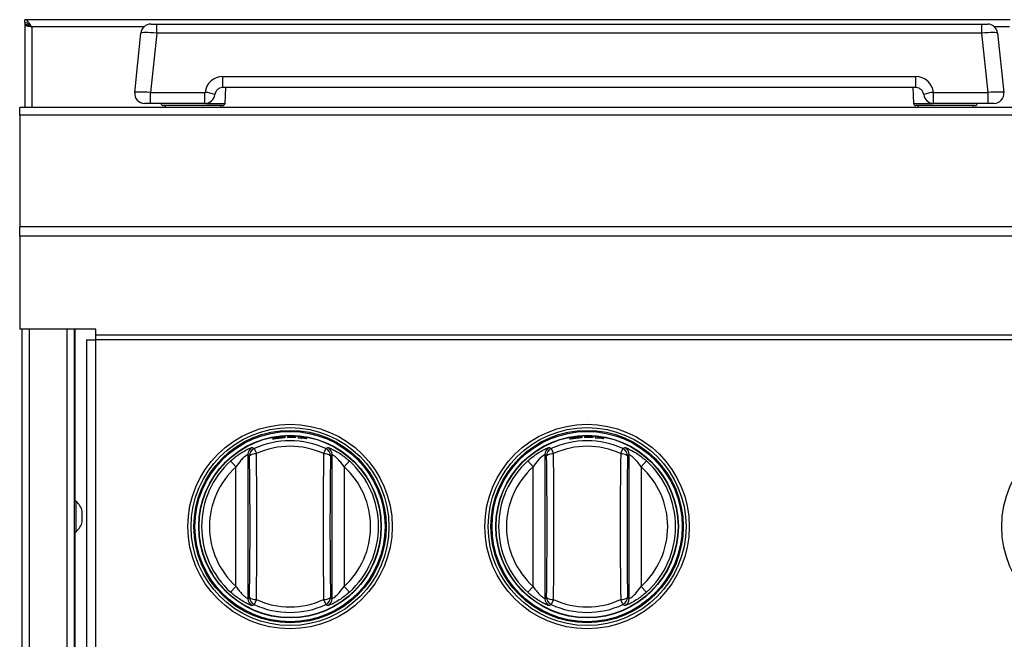
# Model space of a CAD drawing. Units: inches. Extents: x 9.4 to 84.5, y 5.1 to 84.2.
# Drawn here: x 9.4 to 21.9, y 34.4 to 42.2 of the extents above; entities that cross this region are included whole.
import ezdxf

# ---------------------------------------------------------------- set-up
doc = ezdxf.new("R2010")
doc.units = ezdxf.units.IN
doc.header["$MEASUREMENT"] = 0

msp = doc.modelspace()

# ---------------------------------------------------------------- linework, layer by layer
at = {"color": 7, "linetype": 'Continuous', "lineweight": 25}
for p, q in [((21.947, 42.238), (9.507, 42.238)), ((9.507, 42.202), (9.507, 42.238)), ((9.507, 42.202), (9.507, 42.172)), ((9.543, 42.172), (9.507, 42.172)), ((9.507, 42.172), (9.507, 41.131)), ((11.099, 42.182), (11.174, 42.182)), ((11.174, 42.07), (11.174, 42.182)), ((11.174, 42.182), (21.589, 42.182)), ((21.589, 42.07), (21.589, 42.182)), ((21.589, 42.182), (21.664, 42.182)), ((10.896, 41.32), (10.975, 42.07)), ((11.174, 42.07), (11.095, 41.32)), ((21.589, 42.07), (11.174, 42.07)), ((21.668, 41.32), (21.589, 42.07)), ((21.788, 42.07), (21.867, 41.32)), ((12.007, 41.382), (12.007, 41.52)), ((12.007, 41.52), (20.757, 41.52)), ((20.757, 41.382), (20.757, 41.52)), ((11.095, 41.182), (11.095, 41.32)), ((11.095, 41.32), (11.783, 41.32)), ((11.783, 41.182), (11.783, 41.32)), ((20.757, 41.382), (12.007, 41.382)), ((12.036, 41.183), (12.047, 41.382)), ((20.717, 41.382), (20.727, 41.183)), ((20.98, 41.182), (20.98, 41.32)), ((20.98, 41.32), (21.668, 41.32)), ((21.668, 41.182), (21.668, 41.32)), ((11.024, 41.182), (11.02, 41.182)), ((11.095, 41.182), (11.082, 41.182)), ((11.783, 41.182), (11.095, 41.182)), ((12.006, 41.155), (11.257, 41.155)), ((11.282, 41.155), (11.282, 41.131)), ((11.982, 41.131), (11.982, 41.155)), ((21.506, 41.155), (20.757, 41.155)), ((20.782, 41.155), (20.782, 41.131)), ((21.668, 41.182), (20.98, 41.182)), ((21.482, 41.131), (21.482, 41.155)), ((21.681, 41.182), (21.668, 41.182)), ((21.743, 41.182), (21.74, 41.182)), ((45.319, 41.131), (9.444, 41.131)), ((9.444, 41.032), (9.444, 41.131)), ((45.319, 41.032), (9.444, 41.032)), ((9.444, 41.032), (9.444, 39.626)), ((45.319, 39.626), (9.444, 39.626)), ((9.444, 39.506), (9.444, 39.626)), ((45.319, 39.506), (9.444, 39.506)), ((9.444, 39.506), (9.444, 38.335)), ((10.407, 38.335), (9.444, 38.335)), ((9.474, 12.4), (9.474, 38.335)), ((10.132, 38.335), (10.132, 12.4)), ((10.407, 38.259), (10.407, 38.335)), ((10.287, 38.2), (10.287, 33.691)), ((10.287, 38.2), (10.407, 38.2)), ((44.357, 38.259), (10.407, 38.259)), ((10.407, 38.2), (10.407, 38.259)), ((44.357, 38.2), (10.407, 38.2)), ((10.407, 33.753), (10.407, 38.2)), ((12.717, 36.97), (12.717, 36.97)), ((12.717, 36.968), (12.717, 36.968)), ((12.717, 36.963), (12.717, 36.963)), ((12.717, 36.961), (12.717, 36.961)), ((12.936, 36.975), (12.824, 36.978)), ((12.824, 36.978), (12.824, 36.969)), ((12.824, 36.969), (12.868, 36.97)), ((12.868, 36.975), (12.868, 36.977)), ((12.868, 36.977), (12.936, 36.974)), ((12.931, 36.972), (12.868, 36.975)), ((12.868, 36.97), (12.868, 36.973)), ((12.868, 36.973), (12.931, 36.971)), ((12.931, 36.971), (12.931, 36.972)), ((12.936, 36.974), (12.936, 36.975)), ((13.069, 36.958), (12.958, 36.974)), ((12.958, 36.974), (12.958, 36.965)), ((12.958, 36.965), (13.002, 36.96)), ((13.002, 36.965), (13.002, 36.967)), ((13.002, 36.967), (13.069, 36.957)), ((13.064, 36.956), (13.002, 36.965)), ((13.002, 36.96), (13.002, 36.964)), ((13.002, 36.964), (13.064, 36.954)), ((13.064, 36.954), (13.064, 36.956)), ((13.069, 36.957), (13.069, 36.958)), ((16.467, 36.97), (16.467, 36.97)), ((16.467, 36.968), (16.467, 36.968)), ((16.467, 36.963), (16.467, 36.963)), ((16.467, 36.961), (16.467, 36.961)), ((16.686, 36.975), (16.574, 36.978)), ((16.574, 36.978), (16.574, 36.969)), ((16.574, 36.969), (16.618, 36.97)), ((16.618, 36.975), (16.618, 36.977)), ((16.618, 36.977), (16.686, 36.974)), ((16.681, 36.972), (16.618, 36.975)), ((16.618, 36.97), (16.618, 36.973)), ((16.618, 36.973), (16.681, 36.971)), ((16.681, 36.971), (16.681, 36.972)), ((16.686, 36.974), (16.686, 36.975)), ((16.819, 36.958), (16.708, 36.974)), ((16.708, 36.974), (16.708, 36.965)), ((16.708, 36.965), (16.752, 36.96)), ((16.752, 36.965), (16.752, 36.967)), ((16.752, 36.967), (16.819, 36.957)), ((16.814, 36.956), (16.752, 36.965)), ((16.752, 36.96), (16.752, 36.964)), ((16.752, 36.964), (16.814, 36.954)), ((16.814, 36.954), (16.814, 36.956)), ((16.819, 36.957), (16.819, 36.958)), ((12.404, 36.828), (12.433, 36.764)), ((13.309, 36.828), (13.28, 36.764)), ((16.154, 36.828), (16.183, 36.764)), ((17.059, 36.828), (17.03, 36.764)), ((12.107, 36.672), (12.174, 36.598)), ((12.346, 36.737), (12.324, 36.751)), ((12.324, 36.751), (12.324, 34.937)), ((13.389, 36.751), (13.367, 36.737)), ((13.389, 34.937), (13.389, 36.751)), ((13.539, 36.598), (13.606, 36.672)), ((15.857, 36.672), (15.924, 36.598)), ((16.096, 36.737), (16.074, 36.751)), ((16.074, 36.751), (16.074, 34.937)), ((17.139, 36.751), (17.117, 36.737)), ((17.139, 34.937), (17.139, 36.751)), ((17.289, 36.598), (17.356, 36.672)), ((12.174, 35.09), (12.174, 36.598)), ((13.539, 36.598), (13.539, 35.09)), ((15.924, 35.09), (15.924, 36.598)), ((17.289, 36.598), (17.289, 35.09)), ((10.157, 36.163), (10.132, 36.163)), ((10.157, 36.149), (10.157, 36.163)), ((10.157, 35.779), (10.157, 36.149)), ((10.234, 36.015), (10.234, 36.037)), ((10.234, 36.012), (10.234, 36.015)), ((10.234, 36.015), (10.234, 36.015)), ((10.234, 35.946), (10.234, 36.012)), ((10.234, 35.906), (10.234, 35.946)), ((10.234, 35.905), (10.234, 35.906)), ((10.132, 35.779), (10.157, 35.779)), ((12.107, 35.016), (12.174, 35.09)), ((13.539, 35.09), (13.606, 35.016)), ((15.857, 35.016), (15.924, 35.09)), ((17.289, 35.09), (17.356, 35.016)), ((12.324, 34.937), (12.346, 34.951)), ((13.367, 34.951), (13.389, 34.937)), ((16.074, 34.937), (16.096, 34.951)), ((17.117, 34.951), (17.139, 34.937)), ((12.433, 34.924), (12.404, 34.86)), ((13.28, 34.924), (13.309, 34.86)), ((16.183, 34.924), (16.154, 34.86)), ((17.03, 34.924), (17.059, 34.86))]:
    msp.add_line(p, q, dxfattribs=at)
at = {"color": 8, "linetype": 'Continuous', "lineweight": 25}
for p, q in [((11.015, 42.149), (9.596, 42.149)), ((9.596, 42.149), (9.596, 41.131)), ((21.94, 42.149), (21.748, 42.149)), ((11.802, 41.183), (12.036, 41.183)), ((20.727, 41.183), (20.961, 41.183)), ((9.563, 38.335), (9.563, 12.4)), ((10.043, 12.4), (10.043, 38.335)), ((10.144, 36.163), (10.144, 38.335)), ((10.144, 33.478), (10.144, 35.779))]:
    msp.add_line(p, q, dxfattribs=at)
at = {"color": 7, "linetype": 'Continuous', "lineweight": 25}
for centre, radius in [((12.857, 35.844), 1.29), ((12.857, 35.844), 1.249), ((12.857, 35.844), 1.214), ((12.857, 35.844), 1.2), ((12.857, 35.844), 1.2), ((16.607, 35.844), 1.29), ((16.607, 35.844), 1.249), ((16.607, 35.844), 1.214), ((16.607, 35.844), 1.2), ((16.607, 35.844), 1.2), ((23.132, 35.844), 1.29), ((12.857, 35.844), 1.152), ((12.857, 35.844), 1.148), ((12.857, 35.844), 1.148), ((16.607, 35.844), 1.152), ((16.607, 35.844), 1.148), ((16.607, 35.844), 1.148)]:
    msp.add_circle(centre, radius, dxfattribs=at)
for centre, radius, start, end in [((11.099, 42.057), 0.125, 90, 174), ((21.664, 42.057), 0.125, 6, 90), ((12.007, 41.295), 0.225, 90, 173.6206), ((20.757, 41.295), 0.225, 6.3794, 90), ((11.02, 41.307), 0.125, 174, 270), ((11.779, 41.003), 0.317, 66.1824, 89.3327), ((11.783, 41.307), 0.125, 270, 353.6206), ((12.007, 41.282), 0.1, 170.7507, 173.6206), ((12.007, 41.282), 0.1, 90, 112.2502), ((20.757, 41.282), 0.1, 67.7498, 90), ((20.757, 41.282), 0.1, 6.3794, 9.2493), ((20.984, 41.003), 0.317, 90.6673, 113.8176), ((20.98, 41.307), 0.125, 186.3794, 270), ((21.743, 41.307), 0.125, 270, 6), ((11.257, 41.185), 0.03, 185.7392, 270), ((12.006, 41.185), 0.03, 270, 357), ((20.757, 41.185), 0.03, 183, 270), ((21.506, 41.185), 0.03, 270, 354.2608), ((12.857, 35.844), 1.083, 65.2849, 114.7151), ((16.607, 35.844), 1.083, 65.2849, 114.7151), ((12.424, 36.751), 0.1, 115.6168, 179.8936), ((12.446, 36.737), 0.1, 114.8234, 179.8917), ((12.857, 35.844), 1.013, 65.2849, 114.7151), ((13.267, 36.737), 0.1, 0.1083, 65.1766), ((13.289, 36.751), 0.1, 0.1064, 64.3832), ((16.174, 36.751), 0.1, 115.6168, 179.8936), ((16.196, 36.737), 0.1, 114.8234, 179.8917), ((16.607, 35.844), 1.013, 65.2849, 114.7151), ((17.017, 36.737), 0.1, 0.1083, 65.1766), ((17.039, 36.751), 0.1, 0.1064, 64.3832), ((12.857, 35.844), 1.117, 132.1342, 227.8658), ((12.419, 36.655), 0.109, 82.4572, 131.8757), ((-48.468, 35.844), 60.82, 359.15874, 0.84126), ((-50.22, 35.844), 62.659, 359.15874, 0.84126), ((75.933, 35.844), 62.659, 179.15874, 180.84126), ((13.294, 36.655), 0.109, 48.1243, 97.5428), ((74.181, 35.844), 60.82, 179.15874, 180.84126), ((12.857, 35.844), 1.117, 312.1342, 47.8658), ((16.607, 35.844), 1.117, 132.1342, 227.8658), ((16.169, 36.655), 0.109, 82.4572, 131.8757), ((-44.718, 35.844), 60.82, 359.15874, 0.84126), ((-46.47, 35.844), 62.659, 359.15874, 0.84126), ((79.683, 35.844), 62.659, 179.15874, 180.84126), ((17.044, 36.655), 0.109, 48.1243, 97.5428), ((77.931, 35.844), 60.82, 179.15874, 180.84126), ((16.607, 35.844), 1.117, 312.1342, 47.8658), ((12.857, 35.844), 1.017, 132.1342, 227.8658), ((12.857, 35.844), 1.017, 312.1342, 47.8658), ((16.607, 35.844), 1.017, 132.1342, 227.8658), ((16.607, 35.844), 1.017, 312.1342, 47.8658), ((9.992, 35.976), 0.25, 14.2522, 48.6069), ((9.992, 35.967), 0.25, 311.3931, 345.7478), ((12.424, 34.937), 0.1, 180.1064, 244.3832), ((12.419, 35.032), 0.109, 228.1243, 277.5428), ((12.446, 34.951), 0.1, 180.1083, 245.1766), ((13.294, 35.032), 0.109, 262.4572, 311.8757), ((13.267, 34.951), 0.1, 294.8234, 359.8917), ((13.289, 34.937), 0.1, 295.6168, 359.8936), ((16.174, 34.937), 0.1, 180.1064, 244.3832), ((16.169, 35.032), 0.109, 228.1243, 277.5428), ((16.196, 34.951), 0.1, 180.1083, 245.1766), ((17.044, 35.032), 0.109, 262.4572, 311.8757), ((17.017, 34.951), 0.1, 294.8234, 359.8917), ((17.039, 34.937), 0.1, 295.6168, 359.8936), ((12.857, 35.844), 1.083, 245.2849, 294.7151), ((12.857, 35.844), 1.013, 245.2849, 294.7151), ((16.607, 35.844), 1.083, 245.2849, 294.7151), ((16.607, 35.844), 1.013, 245.2849, 294.7151)]:
    msp.add_arc(centre, radius, start, end, dxfattribs=at)
for centre, major_axis, start_param, end_param in [((11.175, 42.057), (0.2, -0.013), 1.579155, 3.139025), ((21.588, 42.057), (0.2, 0.013), 0.002568, 1.562438), ((11.096, 41.307), (0.2, -0.013), 1.579155, 3.139025), ((21.667, 41.307), (0.2, 0.013), 0.002568, 1.562438)]:
    msp.add_ellipse(centre, major_axis=major_axis, ratio=0.064875, start_param=start_param, end_param=end_param, dxfattribs=at)
for points, knots in [([(9.596, 42.149), (9.589, 42.159), (9.575, 42.182), (9.553, 42.211), (9.53, 42.234), (9.514, 42.237), (9.507, 42.238)], [0, 0, 0, 0, 0.2225, 0.477323, 0.732228, 1, 1, 1, 1]), ([(9.596, 42.149), (9.586, 42.158), (9.568, 42.175), (9.54, 42.195), (9.52, 42.202), (9.508, 42.202), (9.507, 42.202)], [0, 0, 0, 0, 0.306325, 0.621694, 0.937126, 1, 1, 1, 1]), ([(11.928, 41.344), (11.922, 41.335), (11.913, 41.321), (11.909, 41.304), (11.908, 41.298), (11.908, 41.298)], [0, 0, 0, 0, 0.664418, 0.965543, 1, 1, 1, 1]), ([(11.969, 41.374), (11.968, 41.374), (11.967, 41.374), (11.962, 41.372), (11.954, 41.367), (11.941, 41.358), (11.933, 41.349), (11.928, 41.344)], [0, 0, 0, 0, 0.017687, 0.081871, 0.322283, 0.618874, 1, 1, 1, 1]), ([(20.835, 41.344), (20.83, 41.349), (20.822, 41.358), (20.809, 41.367), (20.801, 41.372), (20.796, 41.374), (20.795, 41.374), (20.794, 41.374)], [0, 0, 0, 0, 0.381126, 0.677717, 0.918129, 0.982313, 1, 1, 1, 1]), ([(20.855, 41.298), (20.855, 41.298), (20.854, 41.304), (20.85, 41.321), (20.841, 41.335), (20.835, 41.344)], [0, 0, 0, 0, 0.034457, 0.335582, 1, 1, 1, 1]), ([(11.069, 41.182), (11.063, 41.182), (11.052, 41.182), (11.038, 41.182), (11.03, 41.182), (11.026, 41.182), (11.025, 41.182), (11.024, 41.182), (11.024, 41.182)], [0, 0, 0, 0, 0.251351, 0.50158, 0.74689, 0.871507, 0.941257, 1, 1, 1, 1]), ([(11.024, 41.182), (11.024, 41.182), (11.024, 41.182), (11.024, 41.182), (11.024, 41.182)], [0, 0, 0, 0, 0.7920789, 1, 1, 1, 1]), ([(11.082, 41.182), (11.081, 41.182), (11.079, 41.182), (11.075, 41.182), (11.071, 41.182), (11.069, 41.182)], [0, 0, 0, 0, 0.178629, 0.378696, 1, 1, 1, 1]), ([(21.694, 41.182), (21.692, 41.182), (21.688, 41.182), (21.684, 41.182), (21.682, 41.182), (21.681, 41.182)], [0, 0, 0, 0, 0.621304, 0.821371, 1, 1, 1, 1]), ([(21.739, 41.182), (21.738, 41.182), (21.735, 41.182), (21.725, 41.182), (21.714, 41.182), (21.703, 41.182), (21.697, 41.182), (21.694, 41.182)], [0, 0, 0, 0, 0.2491177, 0.4972044, 0.7415291, 0.8687946, 1, 1, 1, 1]), ([(21.74, 41.182), (21.739, 41.182), (21.739, 41.182), (21.739, 41.182), (21.739, 41.182)], [0, 0, 0, 0, 0.207921, 1, 1, 1, 1]), ([(12.658, 36.96), (12.654, 36.959), (12.647, 36.957), (12.638, 36.954), (12.637, 36.953), (12.636, 36.952)], [0, 0, 0, 0, 0.246579, 0.500442, 1, 1, 1, 1]), ([(12.636, 36.952), (12.637, 36.952), (12.638, 36.951), (12.647, 36.952), (12.654, 36.953), (12.658, 36.953)], [0, 0, 0, 0, 0.499539, 0.753286, 1, 1, 1, 1]), ([(12.717, 36.97), (12.706, 36.968), (12.69, 36.966), (12.67, 36.962), (12.662, 36.961), (12.658, 36.96)], [0, 0, 0, 0, 0.499528, 0.753115, 1, 1, 1, 1]), ([(12.658, 36.953), (12.661, 36.954), (12.669, 36.955), (12.689, 36.957), (12.706, 36.96), (12.717, 36.961)], [0, 0, 0, 0, 0.2324, 0.469763, 1, 1, 1, 1]), ([(12.691, 36.964), (12.688, 36.963), (12.682, 36.962), (12.682, 36.961), (12.682, 36.96)], [0, 0, 0, 0, 0.438587, 1, 1, 1, 1]), ([(12.682, 36.96), (12.682, 36.96), (12.682, 36.96), (12.686, 36.96), (12.689, 36.96), (12.691, 36.96)], [0, 0, 0, 0, 0.513285, 0.771176, 1, 1, 1, 1]), ([(12.717, 36.968), (12.714, 36.968), (12.709, 36.967), (12.702, 36.966), (12.696, 36.965), (12.692, 36.964), (12.691, 36.964)], [0, 0, 0, 0, 0.2623904, 0.5003008, 0.7473128, 1, 1, 1, 1]), ([(12.691, 36.96), (12.692, 36.96), (12.695, 36.96), (12.702, 36.961), (12.709, 36.962), (12.714, 36.962), (12.717, 36.963)], [0, 0, 0, 0, 0.251678, 0.488121, 0.731739, 1, 1, 1, 1]), ([(12.777, 36.974), (12.773, 36.974), (12.765, 36.974), (12.745, 36.973), (12.728, 36.971), (12.717, 36.97)], [0, 0, 0, 0, 0.247003, 0.500483, 1, 1, 1, 1]), ([(12.744, 36.97), (12.742, 36.97), (12.739, 36.97), (12.732, 36.97), (12.725, 36.969), (12.72, 36.968), (12.717, 36.968)], [0, 0, 0, 0, 0.25268, 0.499685, 0.737474, 1, 1, 1, 1]), ([(12.717, 36.961), (12.729, 36.962), (12.746, 36.964), (12.766, 36.967), (12.773, 36.968), (12.777, 36.968)], [0, 0, 0, 0, 0.530472, 0.767753, 1, 1, 1, 1]), ([(12.717, 36.963), (12.72, 36.963), (12.725, 36.964), (12.732, 36.965), (12.739, 36.966), (12.742, 36.966), (12.744, 36.966)], [0, 0, 0, 0, 0.262567, 0.500311, 0.747265, 1, 1, 1, 1]), ([(12.753, 36.969), (12.753, 36.97), (12.752, 36.97), (12.746, 36.97), (12.744, 36.97)], [0, 0, 0, 0, 0.562532, 1, 1, 1, 1]), ([(12.744, 36.966), (12.746, 36.967), (12.752, 36.968), (12.753, 36.969), (12.753, 36.969)], [0, 0, 0, 0, 0.437773, 1, 1, 1, 1]), ([(12.799, 36.973), (12.798, 36.973), (12.797, 36.974), (12.788, 36.974), (12.781, 36.974), (12.777, 36.974)], [0, 0, 0, 0, 0.5047308, 0.7559204, 1, 1, 1, 1]), ([(12.777, 36.968), (12.781, 36.969), (12.788, 36.969), (12.797, 36.971), (12.798, 36.972), (12.799, 36.973)], [0, 0, 0, 0, 0.246673, 0.500456, 1, 1, 1, 1]), ([(16.408, 36.96), (16.404, 36.959), (16.397, 36.957), (16.388, 36.954), (16.387, 36.953), (16.386, 36.952)], [0, 0, 0, 0, 0.246579, 0.500442, 1, 1, 1, 1]), ([(16.386, 36.952), (16.387, 36.952), (16.388, 36.951), (16.397, 36.952), (16.404, 36.953), (16.408, 36.953)], [0, 0, 0, 0, 0.499539, 0.753286, 1, 1, 1, 1]), ([(16.467, 36.97), (16.456, 36.968), (16.44, 36.966), (16.42, 36.962), (16.412, 36.961), (16.408, 36.96)], [0, 0, 0, 0, 0.499528, 0.753115, 1, 1, 1, 1]), ([(16.408, 36.953), (16.411, 36.954), (16.419, 36.955), (16.439, 36.957), (16.456, 36.96), (16.467, 36.961)], [0, 0, 0, 0, 0.2324, 0.469763, 1, 1, 1, 1]), ([(16.441, 36.964), (16.438, 36.963), (16.432, 36.962), (16.432, 36.961), (16.432, 36.96)], [0, 0, 0, 0, 0.438587, 1, 1, 1, 1]), ([(16.432, 36.96), (16.432, 36.96), (16.432, 36.96), (16.436, 36.96), (16.439, 36.96), (16.441, 36.96)], [0, 0, 0, 0, 0.513285, 0.771176, 1, 1, 1, 1]), ([(16.467, 36.968), (16.464, 36.968), (16.459, 36.967), (16.452, 36.966), (16.446, 36.965), (16.442, 36.964), (16.441, 36.964)], [0, 0, 0, 0, 0.26239, 0.500301, 0.747313, 1, 1, 1, 1]), ([(16.441, 36.96), (16.442, 36.96), (16.445, 36.96), (16.452, 36.961), (16.459, 36.962), (16.464, 36.962), (16.467, 36.963)], [0, 0, 0, 0, 0.251678, 0.488121, 0.731739, 1, 1, 1, 1]), ([(16.527, 36.974), (16.523, 36.974), (16.515, 36.974), (16.495, 36.973), (16.478, 36.971), (16.467, 36.97)], [0, 0, 0, 0, 0.247003, 0.500483, 1, 1, 1, 1]), ([(16.494, 36.97), (16.492, 36.97), (16.489, 36.97), (16.482, 36.97), (16.475, 36.969), (16.47, 36.968), (16.467, 36.968)], [0, 0, 0, 0, 0.2526797, 0.4996852, 0.7374739, 1, 1, 1, 1]), ([(16.467, 36.961), (16.479, 36.962), (16.496, 36.964), (16.516, 36.967), (16.523, 36.968), (16.527, 36.968)], [0, 0, 0, 0, 0.530472, 0.767753, 1, 1, 1, 1]), ([(16.467, 36.963), (16.47, 36.963), (16.475, 36.964), (16.482, 36.965), (16.489, 36.966), (16.492, 36.966), (16.494, 36.966)], [0, 0, 0, 0, 0.262567, 0.500311, 0.747265, 1, 1, 1, 1]), ([(16.503, 36.969), (16.503, 36.97), (16.502, 36.97), (16.496, 36.97), (16.494, 36.97)], [0, 0, 0, 0, 0.562532, 1, 1, 1, 1]), ([(16.494, 36.966), (16.496, 36.967), (16.502, 36.968), (16.503, 36.969), (16.503, 36.969)], [0, 0, 0, 0, 0.437773, 1, 1, 1, 1]), ([(16.549, 36.973), (16.548, 36.973), (16.547, 36.974), (16.538, 36.974), (16.531, 36.974), (16.527, 36.974)], [0, 0, 0, 0, 0.504731, 0.75592, 1, 1, 1, 1]), ([(16.527, 36.968), (16.531, 36.969), (16.538, 36.969), (16.547, 36.971), (16.548, 36.972), (16.549, 36.973)], [0, 0, 0, 0, 0.2466734, 0.5004558, 1, 1, 1, 1]), ([(12.107, 36.672), (12.125, 36.688), (12.16, 36.718), (12.223, 36.764), (12.288, 36.803), (12.345, 36.831), (12.375, 36.841), (12.379, 36.841), (12.381, 36.841)], [0, 0, 0, 0, 0.158576, 0.316891, 0.536106, 0.720715, 0.906211, 1, 1, 1, 1]), ([(12.381, 36.841), (12.384, 36.839), (12.392, 36.834), (12.4, 36.83), (12.404, 36.828)], [0, 0, 0, 0, 0.48202, 1, 1, 1, 1]), ([(13.309, 36.828), (13.313, 36.83), (13.321, 36.834), (13.328, 36.839), (13.332, 36.841)], [0, 0, 0, 0, 0.48202, 1, 1, 1, 1]), ([(13.332, 36.841), (13.336, 36.841), (13.343, 36.84), (13.38, 36.825), (13.433, 36.798), (13.493, 36.761), (13.553, 36.718), (13.588, 36.688), (13.606, 36.672)], [0, 0, 0, 0, 0.161681, 0.323071, 0.491433, 0.684437, 0.842091, 1, 1, 1, 1]), ([(15.857, 36.672), (15.875, 36.688), (15.91, 36.718), (15.973, 36.764), (16.038, 36.803), (16.095, 36.831), (16.125, 36.841), (16.129, 36.841), (16.131, 36.841)], [0, 0, 0, 0, 0.158576, 0.316891, 0.536106, 0.720715, 0.906211, 1, 1, 1, 1]), ([(16.131, 36.841), (16.134, 36.839), (16.142, 36.834), (16.15, 36.83), (16.154, 36.828)], [0, 0, 0, 0, 0.48202, 1, 1, 1, 1]), ([(17.059, 36.828), (17.063, 36.83), (17.071, 36.834), (17.078, 36.839), (17.082, 36.841)], [0, 0, 0, 0, 0.48202, 1, 1, 1, 1]), ([(17.082, 36.841), (17.086, 36.841), (17.093, 36.84), (17.13, 36.825), (17.183, 36.798), (17.243, 36.761), (17.303, 36.718), (17.338, 36.688), (17.356, 36.672)], [0, 0, 0, 0, 0.161681, 0.323071, 0.491433, 0.684437, 0.842091, 1, 1, 1, 1]), ([(12.324, 36.751), (12.322, 36.751), (12.319, 36.75), (12.301, 36.739), (12.273, 36.717), (12.227, 36.672), (12.195, 36.627), (12.174, 36.598)], [0, 0, 0, 0, 0.140103, 0.280069, 0.423224, 0.636659, 1, 1, 1, 1]), ([(13.539, 36.598), (13.528, 36.614), (13.506, 36.645), (13.47, 36.687), (13.434, 36.722), (13.405, 36.744), (13.392, 36.751), (13.39, 36.751), (13.389, 36.751)], [0, 0, 0, 0, 0.197107, 0.400689, 0.585501, 0.771861, 0.933476, 1, 1, 1, 1]), ([(16.074, 36.751), (16.072, 36.751), (16.069, 36.75), (16.051, 36.739), (16.023, 36.717), (15.977, 36.672), (15.945, 36.627), (15.924, 36.598)], [0, 0, 0, 0, 0.140103, 0.280069, 0.423224, 0.636659, 1, 1, 1, 1]), ([(17.289, 36.598), (17.278, 36.614), (17.256, 36.645), (17.22, 36.687), (17.184, 36.722), (17.155, 36.744), (17.142, 36.751), (17.14, 36.751), (17.139, 36.751)], [0, 0, 0, 0, 0.197107, 0.400689, 0.585501, 0.771861, 0.933476, 1, 1, 1, 1]), ([(12.174, 35.09), (12.185, 35.074), (12.207, 35.043), (12.243, 35.001), (12.279, 34.966), (12.308, 34.944), (12.321, 34.937), (12.323, 34.937), (12.324, 34.937)], [0, 0, 0, 0, 0.197107, 0.400689, 0.585501, 0.771861, 0.933476, 1, 1, 1, 1]), ([(13.389, 34.937), (13.391, 34.937), (13.394, 34.937), (13.413, 34.949), (13.44, 34.971), (13.486, 35.016), (13.518, 35.061), (13.539, 35.09)], [0, 0, 0, 0, 0.140103, 0.280069, 0.423224, 0.636659, 1, 1, 1, 1]), ([(15.924, 35.09), (15.935, 35.074), (15.957, 35.043), (15.993, 35.001), (16.029, 34.966), (16.058, 34.944), (16.071, 34.937), (16.073, 34.937), (16.074, 34.937)], [0, 0, 0, 0, 0.197107, 0.400689, 0.585501, 0.771861, 0.933476, 1, 1, 1, 1]), ([(17.139, 34.937), (17.141, 34.937), (17.144, 34.937), (17.163, 34.949), (17.19, 34.971), (17.236, 35.016), (17.268, 35.061), (17.289, 35.09)], [0, 0, 0, 0, 0.140103, 0.280069, 0.423224, 0.636659, 1, 1, 1, 1]), ([(12.381, 34.847), (12.377, 34.847), (12.37, 34.848), (12.333, 34.863), (12.28, 34.89), (12.22, 34.927), (12.16, 34.97), (12.125, 35), (12.107, 35.016)], [0, 0, 0, 0, 0.161681, 0.323071, 0.491433, 0.684437, 0.842091, 1, 1, 1, 1]), ([(13.606, 35.016), (13.588, 35), (13.553, 34.97), (13.49, 34.924), (13.425, 34.885), (13.368, 34.857), (13.338, 34.847), (13.334, 34.847), (13.332, 34.847)], [0, 0, 0, 0, 0.158576, 0.316891, 0.536106, 0.720715, 0.906211, 1, 1, 1, 1]), ([(16.131, 34.847), (16.127, 34.847), (16.12, 34.848), (16.083, 34.863), (16.03, 34.89), (15.97, 34.927), (15.91, 34.97), (15.875, 35), (15.857, 35.016)], [0, 0, 0, 0, 0.161681, 0.323071, 0.491433, 0.684437, 0.842091, 1, 1, 1, 1]), ([(17.356, 35.016), (17.338, 35), (17.303, 34.97), (17.24, 34.924), (17.175, 34.885), (17.118, 34.857), (17.088, 34.847), (17.084, 34.847), (17.082, 34.847)], [0, 0, 0, 0, 0.158576, 0.316891, 0.536106, 0.720715, 0.906211, 1, 1, 1, 1]), ([(12.404, 34.86), (12.4, 34.858), (12.392, 34.854), (12.385, 34.849), (12.381, 34.847)], [0, 0, 0, 0, 0.48202, 1, 1, 1, 1]), ([(13.332, 34.847), (13.329, 34.849), (13.321, 34.854), (13.313, 34.858), (13.309, 34.86)], [0, 0, 0, 0, 0.48202, 1, 1, 1, 1]), ([(16.154, 34.86), (16.15, 34.858), (16.142, 34.854), (16.135, 34.849), (16.131, 34.847)], [0, 0, 0, 0, 0.48202, 1, 1, 1, 1]), ([(17.082, 34.847), (17.079, 34.849), (17.071, 34.854), (17.063, 34.858), (17.059, 34.86)], [0, 0, 0, 0, 0.48202, 1, 1, 1, 1])]:
    msp.add_open_spline(points, degree=3, knots=knots, dxfattribs=at)
for points in [[(9.507, 42.172), (9.508, 42.17), (9.511, 42.166), (9.531, 42.161), (9.561, 42.155), (9.584, 42.151), (9.596, 42.149)], [(9.543, 42.172), (9.543, 42.17), (9.545, 42.166), (9.557, 42.161), (9.575, 42.155), (9.589, 42.151), (9.596, 42.149)]]:
    msp.add_open_spline(points, degree=3, dxfattribs=at)

doc.saveas('drawing.dxf')
